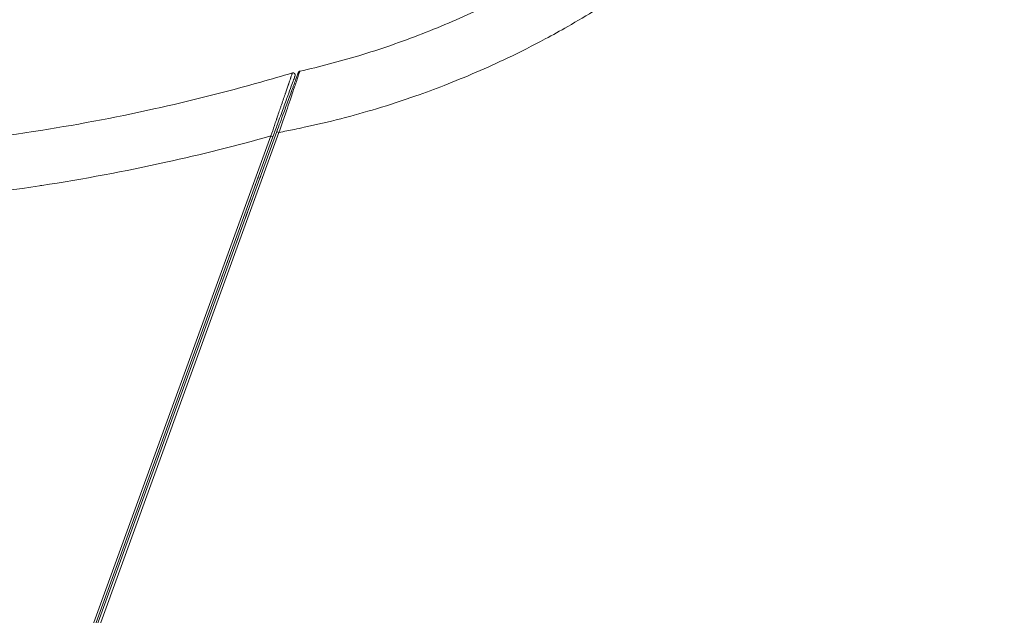
# Model space of a CAD drawing. Units: millimetres. Extents: x -736 to 2190, y -902 to 885.
# Drawn here: x 1368 to 1457, y -138 to -84 of the extents above; entities that cross this region are included whole.
import ezdxf

# ---------------------------------------------------------------- set-up
doc = ezdxf.new("R2010")
doc.units = ezdxf.units.MM
doc.layers.add('L_C', color=7, linetype='Continuous', lineweight=20)

msp = doc.modelspace()

# ---------------------------------------------------------------- linework, layer by layer
at = {"layer": 'L_C', "extrusion": (2.22045e-16, 1, -2.22045e-16)}
for p, q in [((1391.109, -94.809), (1368.674, -156.451)), ((1368.861, -156.522), (1391.297, -94.881)), ((1391.65, -94.417), (1369.025, -156.58)), ((1369.22, -156.648), (1391.845, -94.484)), ((1391.297, -94.881), (1391.297, -94.881)), ((1370.632, -99.246), (1370.632, -99.246))]:
    msp.add_line(p, q, dxfattribs=at)
at = {"layer": 'L_C', "extrusion": (-4.93038e-32, -2.22045e-16, -1)}
msp.add_arc((-1393.117, -89.295), 0.2, 73.18346, 200.00057, dxfattribs=at)
at = {"layer": 'L_C'}
for centre, major_axis, ratio, start_param, end_param in [((1391.109, -94.813), (0.188, -0.068), 0.01312, 0, 1.575522), ((1370.632, -99.102), (0.946, 0.005), 0, 0.000002, 0.000028)]:
    msp.add_ellipse(centre, major_axis=major_axis, ratio=ratio, start_param=start_param, end_param=end_param, dxfattribs=at)
at = {"layer": 'L_C', "extrusion": (-1.2326e-32, -2.22045e-16, -1)}
msp.add_ellipse((1391.109, -94.813), major_axis=(0.188, -0.068), ratio=0, start_param=0, end_param=0.000017, dxfattribs=at)
at = {"layer": 'L_C', "extrusion": (-1.2326e-31, -2.22045e-16, -1)}
msp.add_ellipse((1391.838, -94.485), major_axis=(-0.188, 0.068), ratio=0.011943, start_param=0, end_param=1.603641, dxfattribs=at)
at = {"layer": 'L_C'}
for points, knots in [([(1459.708, -12.878), (1459.706, -15.215), (1459.607, -17.536), (1459.414, -19.842), (1459.296, -21.244), (1459.143, -22.641), (1458.954, -24.034), (1458.882, -24.564), (1458.805, -25.093), (1458.722, -25.622), (1458.67, -25.961), (1458.615, -26.299), (1458.558, -26.638), (1458.204, -28.738), (1457.769, -30.828), (1457.254, -32.9), (1456.918, -34.253), (1456.547, -35.599), (1456.142, -36.935), (1456.028, -37.312), (1455.911, -37.689), (1455.791, -38.065), (1455.707, -38.331), (1455.62, -38.597), (1455.533, -38.863), (1454.897, -40.793), (1454.19, -42.699), (1453.414, -44.577), (1452.667, -46.383), (1451.857, -48.162), (1450.986, -49.91), (1450.955, -49.972), (1450.924, -50.034), (1450.893, -50.096), (1449.984, -51.908), (1449.008, -53.687), (1447.969, -55.427), (1446.929, -57.169), (1445.825, -58.873), (1444.661, -60.534), (1444.58, -60.649), (1444.5, -60.763), (1444.419, -60.877), (1443.327, -62.417), (1442.183, -63.92), (1440.989, -65.383), (1439.707, -66.953), (1438.367, -68.476), (1436.973, -69.948), (1436.733, -70.202), (1436.491, -70.455), (1436.247, -70.706), (1435.078, -71.91), (1433.872, -73.078), (1432.632, -74.209), (1431.132, -75.576), (1429.583, -76.889), (1427.988, -78.142), (1427.549, -78.487), (1427.108, -78.827), (1426.663, -79.162), (1425.49, -80.046), (1424.294, -80.899), (1423.076, -81.72), (1421.398, -82.85), (1419.678, -83.919), (1417.921, -84.924), (1417.251, -85.307), (1416.575, -85.682), (1415.894, -86.046), (1414.777, -86.644), (1413.647, -87.216), (1412.505, -87.762), (1410.625, -88.66), (1408.712, -89.487), (1406.773, -90.241), (1405.919, -90.573), (1405.059, -90.891), (1404.195, -91.194), (1403.028, -91.604), (1401.852, -91.987), (1400.668, -92.343), (1398.517, -92.991), (1396.338, -93.552), (1394.128, -94.027), (1393.83, -94.091), (1393.532, -94.153), (1393.233, -94.214), (1392.772, -94.308), (1392.309, -94.398), (1391.846, -94.484)], [0, 0, 0, 0, 0.060419, 0.060419, 0.060419, 0.097135, 0.097135, 0.097135, 0.111111, 0.111111, 0.111111, 0.12006, 0.12006, 0.12006, 0.175631, 0.175631, 0.175631, 0.211954, 0.211954, 0.211954, 0.222222, 0.222222, 0.222222, 0.229501, 0.229501, 0.229501, 0.282431, 0.282431, 0.282431, 0.333333, 0.333333, 0.333333, 0.335144, 0.335144, 0.335144, 0.387951, 0.387951, 0.387951, 0.440804, 0.440804, 0.440804, 0.444444, 0.444444, 0.444444, 0.493627, 0.493627, 0.493627, 0.546441, 0.546441, 0.546441, 0.555556, 0.555556, 0.555556, 0.59928, 0.59928, 0.59928, 0.652144, 0.652144, 0.652144, 0.666667, 0.666667, 0.666667, 0.704935, 0.704935, 0.704935, 0.757656, 0.757656, 0.757656, 0.777778, 0.777778, 0.777778, 0.810747, 0.810747, 0.810747, 0.864981, 0.864981, 0.864981, 0.888889, 0.888889, 0.888889, 0.921196, 0.921196, 0.921196, 0.979895, 0.979895, 0.979895, 0.987805, 0.987805, 0.987805, 1, 1, 1, 1]), ([(1454.532, -12.878), (1454.532, -15.061), (1454.44, -17.246), (1454.257, -19.423), (1454.077, -21.562), (1453.809, -23.693), (1453.453, -25.809), (1453.121, -27.785), (1452.712, -29.749), (1452.229, -31.694), (1451.76, -33.581), (1451.22, -35.451), (1450.611, -37.298), (1450.458, -37.761), (1450.301, -38.223), (1450.14, -38.684), (1449.669, -40.025), (1449.162, -41.354), (1448.619, -42.668), (1447.893, -44.425), (1447.103, -46.156), (1446.25, -47.855), (1445.396, -49.558), (1444.479, -51.229), (1443.503, -52.865), (1442.525, -54.502), (1441.488, -56.103), (1440.393, -57.664), (1439.456, -58.999), (1438.478, -60.305), (1437.46, -61.579), (1437.288, -61.794), (1437.116, -62.007), (1436.942, -62.22), (1435.737, -63.695), (1434.478, -65.126), (1433.168, -66.51), (1431.857, -67.894), (1430.496, -69.23), (1429.088, -70.514), (1427.679, -71.799), (1426.222, -73.032), (1424.723, -74.21), (1423.226, -75.386), (1421.686, -76.508), (1420.107, -77.571), (1419.387, -78.056), (1418.66, -78.528), (1417.925, -78.989), (1417.048, -79.538), (1416.161, -80.069), (1415.263, -80.582), (1413.6, -81.534), (1411.902, -82.424), (1410.173, -83.25), (1408.408, -84.094), (1406.611, -84.871), (1404.788, -85.58), (1402.902, -86.313), (1400.987, -86.973), (1399.05, -87.557), (1397.296, -88.086), (1395.523, -88.553), (1393.735, -88.957)], [0, 0, 0, 0, 0.0622773, 0.0622773, 0.0622773, 0.1234727, 0.1234727, 0.1234727, 0.1806233, 0.1806233, 0.1806233, 0.2360822, 0.2360822, 0.2360822, 0.25, 0.25, 0.25, 0.290544, 0.290544, 0.290544, 0.3447662, 0.3447662, 0.3447662, 0.3990947, 0.3990947, 0.3990947, 0.4534766, 0.4534766, 0.4534766, 0.5, 0.5, 0.5, 0.5078297, 0.5078297, 0.5078297, 0.5621721, 0.5621721, 0.5621721, 0.6165414, 0.6165414, 0.6165414, 0.670935, 0.670935, 0.670935, 0.7252481, 0.7252481, 0.7252481, 0.75, 0.75, 0.75, 0.7795026, 0.7795026, 0.7795026, 0.8341689, 0.8341689, 0.8341689, 0.8899899, 0.8899899, 0.8899899, 0.9477151, 0.9477151, 0.9477151, 1, 1, 1, 1]), ([(1393.059, -89.104), (1392.107, -89.392), (1391.153, -89.671), (1390.196, -89.942), (1387.008, -90.845), (1383.793, -91.655), (1380.558, -92.37), (1376.947, -93.169), (1373.31, -93.849), (1369.655, -94.41), (1365.586, -95.034), (1361.494, -95.511), (1357.39, -95.839), (1352.891, -96.198), (1348.376, -96.378), (1343.864, -96.378)], [0, 0, 0, 0, 0.0597933, 0.0597933, 0.0597933, 0.2589761, 0.2589761, 0.2589761, 0.4812635, 0.4812635, 0.4812635, 0.7287212, 0.7287212, 0.7287212, 1, 1, 1, 1]), ([(1393.059, -89.104), (1393.06, -89.104), (1393.054, -89.124), (1393.038, -89.169), (1393.032, -89.186), (1393.025, -89.207), (1393.016, -89.232), (1392.994, -89.294), (1392.963, -89.382), (1392.927, -89.488), (1392.921, -89.506), (1392.915, -89.524), (1392.909, -89.543), (1392.899, -89.571), (1392.89, -89.6), (1392.88, -89.63), (1392.835, -89.766), (1392.784, -89.915), (1392.723, -90.09), (1392.717, -90.11), (1392.71, -90.13), (1392.702, -90.151), (1392.695, -90.173), (1392.687, -90.195), (1392.679, -90.218), (1392.605, -90.431), (1392.519, -90.686), (1392.42, -90.976), (1392.418, -90.982), (1392.416, -90.988), (1392.414, -90.995), (1392.407, -91.015), (1392.4, -91.035), (1392.393, -91.056), (1392.283, -91.379), (1392.158, -91.743), (1392.028, -92.124), (1392.02, -92.147), (1392.012, -92.171), (1392.004, -92.194), (1391.891, -92.524), (1391.772, -92.867), (1391.644, -93.245), (1391.632, -93.28), (1391.62, -93.315), (1391.608, -93.351), (1391.578, -93.441), (1391.547, -93.533), (1391.515, -93.628), (1391.489, -93.707), (1391.462, -93.787), (1391.435, -93.868), (1391.333, -94.171), (1391.225, -94.488), (1391.109, -94.809)], [0, 0, 0, 0, 0.103166, 0.103166, 0.103166, 0.142857, 0.142857, 0.142857, 0.243361, 0.243361, 0.243361, 0.260275, 0.260275, 0.260275, 0.285714, 0.285714, 0.285714, 0.401546, 0.401546, 0.401546, 0.414585, 0.414585, 0.414585, 0.428571, 0.428571, 0.428571, 0.559527, 0.559527, 0.559527, 0.562371, 0.562371, 0.562371, 0.571429, 0.571429, 0.571429, 0.714286, 0.714286, 0.714286, 0.722937, 0.722937, 0.722937, 0.845832, 0.845832, 0.845832, 0.857143, 0.857143, 0.857143, 0.88594, 0.88594, 0.88594, 0.910104, 0.910104, 0.910104, 1, 1, 1, 1]), ([(1391.297, -94.881), (1391.436, -94.498), (1391.576, -94.115), (1391.713, -93.738), (1391.886, -93.262), (1392.056, -92.796), (1392.217, -92.352), (1392.366, -91.942), (1392.509, -91.551), (1392.639, -91.193), (1392.757, -90.87), (1392.864, -90.574), (1392.958, -90.318), (1393.042, -90.088), (1393.114, -89.89), (1393.17, -89.735), (1393.221, -89.593), (1393.26, -89.488), (1393.282, -89.427), (1393.297, -89.385), (1393.305, -89.364), (1393.305, -89.364)], [0.0000052, 0.0000052, 0.0000052, 0.0000052, 0.1456028, 0.1456028, 0.1456028, 0.329265, 0.329265, 0.329265, 0.4987696, 0.4987696, 0.4987696, 0.6511139, 0.6511139, 0.6511139, 0.7880548, 0.7880548, 0.7880548, 0.9136643, 0.9136643, 0.9136643, 1, 1, 1, 1]), ([(1393.735, -88.957), (1393.736, -88.957), (1393.719, -89.012), (1393.677, -89.132), (1393.645, -89.222), (1393.6, -89.35), (1393.549, -89.504), (1393.532, -89.556), (1393.514, -89.61), (1393.496, -89.666), (1393.444, -89.822), (1393.389, -89.99), (1393.321, -90.183), (1393.306, -90.228), (1393.29, -90.275), (1393.273, -90.323), (1393.259, -90.363), (1393.245, -90.404), (1393.23, -90.447), (1393.152, -90.671), (1393.061, -90.936), (1392.964, -91.22), (1392.925, -91.336), (1392.885, -91.455), (1392.844, -91.575), (1392.74, -91.882), (1392.632, -92.195), (1392.516, -92.533), (1392.476, -92.649), (1392.435, -92.768), (1392.393, -92.892), (1392.246, -93.319), (1392.083, -93.792), (1391.912, -94.292), (1391.89, -94.355), (1391.868, -94.42), (1391.846, -94.484)], [0, 0, 0, 0, 0.166667, 0.166667, 0.166667, 0.291405, 0.291405, 0.291405, 0.333333, 0.333333, 0.333333, 0.450317, 0.450317, 0.450317, 0.477534, 0.477534, 0.477534, 0.5, 0.5, 0.5, 0.618351, 0.618351, 0.618351, 0.666667, 0.666667, 0.666667, 0.790654, 0.790654, 0.790654, 0.833333, 0.833333, 0.833333, 0.981137, 0.981137, 0.981137, 1, 1, 1, 1]), ([(1392.962, -90.812), (1392.997, -90.716), (1393.031, -90.622), (1393.099, -90.435), (1393.133, -90.342), (1393.197, -90.166), (1393.228, -90.082), (1393.285, -89.925), (1393.312, -89.851), (1393.362, -89.714), (1393.385, -89.65), (1393.428, -89.532), (1393.448, -89.478), (1393.483, -89.381), (1393.499, -89.337), (1393.527, -89.261), (1393.539, -89.228), (1393.559, -89.172), (1393.568, -89.149), (1393.581, -89.113), (1393.585, -89.1), (1393.589, -89.09), (1393.59, -89.088), (1393.59, -89.087)], [0, 0, 0, 0, 10.006272, 10.006272, 20.612243, 20.612243, 31.024431, 31.024431, 41.216645, 41.216645, 51.196006, 51.196006, 61.010685, 61.010685, 70.638477, 70.638477, 80.067648, 80.067648, 89.388195, 89.388195, 98.607124, 98.607124, 101.594337, 101.594337, 101.594337, 101.594337]), ([(1393.591, -89.084), (1393.592, -89.082), (1393.593, -89.08), (1393.602, -89.058), (1393.613, -89.039), (1393.64, -89.007), (1393.657, -88.992), (1393.694, -88.97), (1393.714, -88.962), (1393.735, -88.957)], [0, 0, 0, 0, 0.173193, 0.173193, 1.791808, 1.791808, 3.409424, 3.409424, 5.056684, 5.056684, 5.056684, 5.056684]), ([(1392.962, -90.812), (1392.961, -90.815), (1392.96, -90.817), (1392.96, -90.819), (1392.818, -91.208), (1392.661, -91.64), (1392.494, -92.098), (1392.426, -92.286), (1392.356, -92.479), (1392.284, -92.675), (1392.172, -92.982), (1392.058, -93.297), (1391.942, -93.615), (1391.845, -93.881), (1391.748, -94.149), (1391.65, -94.417)], [0.5019214, 0.5019214, 0.5019214, 0.5019214, 0.5030627, 0.5030627, 0.5030627, 0.6948394, 0.6948394, 0.6948394, 0.7737109, 0.7737109, 0.7737109, 0.897035, 0.897035, 0.897035, 1, 1, 1, 1]), ([(1343.864, -101.308), (1348.509, -101.308), (1353.156, -101.122), (1357.788, -100.752), (1361.948, -100.419), (1366.095, -99.938), (1370.221, -99.31), (1370.285, -99.3), (1370.349, -99.29), (1370.413, -99.28), (1374.176, -98.703), (1377.92, -98.003), (1381.637, -97.182), (1384.816, -96.48), (1387.975, -95.689), (1391.109, -94.809)], [0, 0, 0, 0, 0.2913613, 0.2913613, 0.2913613, 0.5530608, 0.5530608, 0.5530608, 0.5571273, 0.5571273, 0.5571273, 0.7958404, 0.7958404, 0.7958404, 0.9999969, 0.9999969, 0.9999969, 0.9999969]), ([(1390.982, -96.254), (1390.985, -96.245), (1390.987, -96.239), (1390.987, -96.238), (1390.987, -96.238), (1390.987, -96.238)], [0.810679, 0.810679, 0.810679, 0.810679, 7.389867, 7.389867, 7.554939, 7.554939, 7.554939, 7.554939]), ([(1389.954, -98.572), (1389.947, -98.591), (1389.938, -98.616), (1389.921, -98.661), (1389.915, -98.677), (1389.909, -98.695)], [0, 0, 0, 0, 7.856612, 7.856612, 11.974702, 11.974702, 11.974702, 11.974702]), ([(1389.955, -98.569), (1389.948, -98.589), (1389.939, -98.613), (1389.923, -98.655), (1389.918, -98.669), (1389.913, -98.683)], [0, 0, 0, 0, 7.875135, 7.875135, 11.373856, 11.373856, 11.373856, 11.373856]), ([(1389.932, -99.137), (1389.946, -99.099), (1389.96, -99.061), (1390.011, -98.92), (1390.049, -98.816), (1390.102, -98.67), (1390.118, -98.626), (1390.134, -98.582)], [5.382614, 5.382614, 5.382614, 5.382614, 8.459235, 8.459235, 16.892182, 16.892182, 20.549809, 20.549809, 20.549809, 20.549809]), ([(1390.135, -98.58), (1390.156, -98.523), (1390.176, -98.467), (1390.206, -98.384), (1390.216, -98.356), (1390.227, -98.328)], [20.603154, 20.603154, 20.603154, 20.603154, 25.309941, 25.309941, 27.66142, 27.66142, 27.66142, 27.66142]), ([(1389.313, -100.331), (1389.287, -100.402), (1389.261, -100.475), (1389.214, -100.604), (1389.193, -100.661), (1389.173, -100.718)], [1.958051, 1.958051, 1.958051, 1.958051, 8.187531, 8.187531, 12.97338, 12.97338, 12.97338, 12.97338]), ([(1388.79, -102.277), (1388.826, -102.178), (1388.862, -102.077), (1388.936, -101.874), (1388.973, -101.772), (1389.026, -101.627), (1389.041, -101.585), (1389.056, -101.543)], [0, 0, 0, 0, 8.379433, 8.379433, 16.773791, 16.773791, 20.165964, 20.165964, 20.165964, 20.165964]), ([(1388.856, -102.095), (1388.863, -102.074), (1388.871, -102.053), (1388.915, -101.931), (1388.952, -101.829), (1389.022, -101.638), (1389.055, -101.548), (1389.087, -101.459)], [6.632617, 6.632617, 6.632617, 6.632617, 8.370447, 8.370447, 16.751593, 16.751593, 24.00622, 24.00622, 24.00622, 24.00622]), ([(1388.005, -104.433), (1388.005, -104.433), (1388.005, -104.432), (1388.006, -104.43), (1388.007, -104.426), (1388.009, -104.42)], [32.310433, 32.310433, 32.310433, 32.310433, 33.74476, 33.74476, 38.398701, 38.398701, 38.398701, 38.398701]), ([(1388.006, -104.43), (1388.008, -104.423), (1388.013, -104.411), (1388.023, -104.383), (1388.027, -104.37), (1388.033, -104.356)], [0, 0, 0, 0, 8.194711, 8.194711, 13.039376, 13.039376, 13.039376, 13.039376]), ([(1388.051, -104.306), (1388.059, -104.284), (1388.067, -104.261), (1388.09, -104.199), (1388.105, -104.158), (1388.129, -104.092), (1388.137, -104.068), (1388.146, -104.044)], [18.092429, 18.092429, 18.092429, 18.092429, 23.754311, 23.754311, 31.493623, 31.493623, 35.357838, 35.357838, 35.357838, 35.357838]), ([(1387.412, -105.556), (1387.406, -105.572), (1387.398, -105.594), (1387.387, -105.625), (1387.385, -105.63), (1387.383, -105.634)], [0, 0, 0, 0, 7.899401, 7.899401, 9.266061, 9.266061, 9.266061, 9.266061]), ([(1387.413, -105.553), (1387.407, -105.569), (1387.399, -105.59), (1387.388, -105.621), (1387.386, -105.626), (1387.384, -105.631)], [0, 0, 0, 0, 7.909481, 7.909481, 9.348563, 9.348563, 9.348563, 9.348563]), ([(1387.218, -106.087), (1387.199, -106.14), (1387.178, -106.197), (1387.152, -106.269), (1387.148, -106.281), (1387.143, -106.293)], [8.410271, 8.410271, 8.410271, 8.410271, 15.555269, 15.555269, 16.951729, 16.951729, 16.951729, 16.951729]), ([(1386.756, -107.357), (1386.734, -107.416), (1386.713, -107.476), (1386.675, -107.581), (1386.659, -107.625), (1386.643, -107.669)], [11.126864, 11.126864, 11.126864, 11.126864, 16.290027, 16.290027, 20.00933, 20.00933, 20.00933, 20.00933]), ([(1386.755, -107.36), (1386.735, -107.414), (1386.716, -107.468), (1386.678, -107.572), (1386.66, -107.62), (1386.643, -107.669)], [11.565882, 11.565882, 11.565882, 11.565882, 16.284709, 16.284709, 20.383284, 20.383284, 20.383284, 20.383284])]:
    msp.add_open_spline(points, degree=3, knots=knots, dxfattribs=at)
for points in [[(1393.591, -89.084), (1393.591, -89.084), (1393.591, -89.085), (1393.59, -89.087)], [(1390.987, -96.238), (1390.987, -96.238), (1390.987, -96.238), (1390.987, -96.238)], [(1389.722, -99.209), (1389.715, -99.226), (1389.709, -99.244), (1389.702, -99.262)], [(1389.722, -99.209), (1389.716, -99.225), (1389.71, -99.242), (1389.704, -99.259)], [(1389.762, -99.605), (1389.779, -99.557), (1389.797, -99.51), (1389.814, -99.463)], [(1389.818, -99.451), (1389.818, -99.45), (1389.819, -99.449), (1389.819, -99.448)], [(1389.193, -100.662), (1389.186, -100.682), (1389.179, -100.701), (1389.171, -100.721)], [(1389.409, -100.575), (1389.411, -100.568), (1389.414, -100.562), (1389.416, -100.555)], [(1389.409, -100.575), (1389.41, -100.571), (1389.412, -100.567), (1389.413, -100.563)], [(1388.799, -102.25), (1388.818, -102.199), (1388.836, -102.148), (1388.855, -102.097)], [(1388.377, -103.411), (1388.397, -103.354), (1388.419, -103.296), (1388.44, -103.236)], [(1387.22, -106.084), (1387.216, -106.092), (1387.213, -106.101), (1387.21, -106.109)]]:
    msp.add_open_spline(points, degree=3, dxfattribs=at)

doc.saveas('drawing.dxf')
